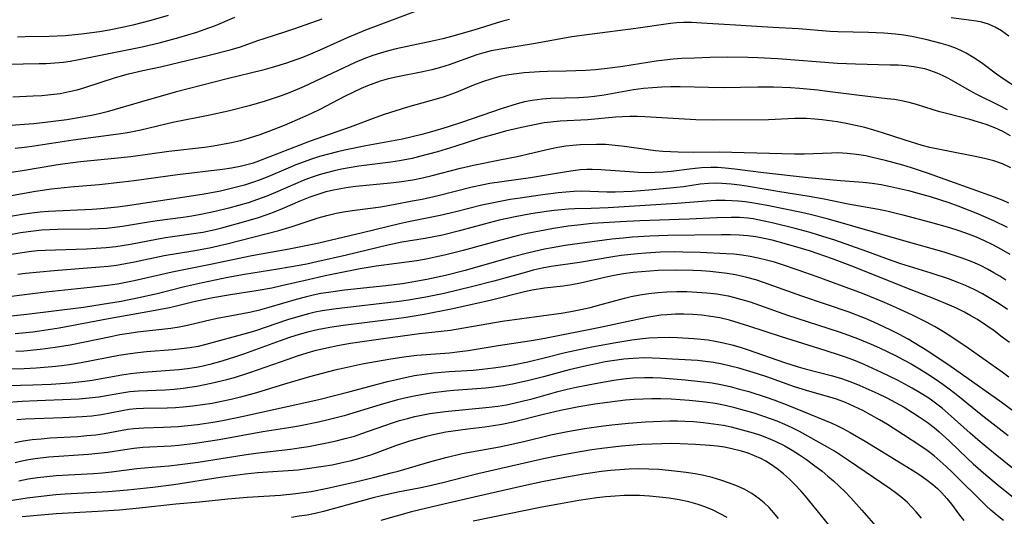
# Model space of a CAD drawing. Extents: x 1533472 to 1540090, y 2838423 to 2846625.
# Drawn here: x 1534466 to 1534658, y 2839515 to 2839612 of the extents above; entities that cross this region are included whole.
import ezdxf

# ---------------------------------------------------------------- set-up
doc = ezdxf.new("R2010")
doc.units = 0

msp = doc.modelspace()

# ---------------------------------------------------------------- linework, layer by layer
at = {"layer": 'INDEX', "color": 0}
for points in [[(1534543.6, 2839613.31, 230), (1534533.74, 2839609.63, 230), (1534530.14, 2839608.1, 230), (1534524.77, 2839605.68, 230), (1534522.98, 2839604.92, 230), (1534521.42, 2839604.31, 230), (1534518.29, 2839603.19, 230), (1534515.5, 2839602.31, 230), (1534513.68, 2839601.81, 230), (1534506.68, 2839600.14, 230), (1534496.57, 2839597.5, 230), (1534489.97, 2839595.64, 230), (1534483.3, 2839593.68, 230), (1534481.69, 2839593.27, 230), (1534480.24, 2839592.95, 230), (1534477.29, 2839592.41, 230), (1534475.44, 2839592.13, 230), (1534471.73, 2839591.64, 230), (1534468.94, 2839591.33, 230), (1534467.17, 2839591.18, 230), (1534463.63, 2839590.96, 230)], [(1534659.7, 2839582.76, 240), (1534658.07, 2839583.5, 240), (1534656.34, 2839584.1, 240), (1534654.55, 2839584.58, 240), (1534652.72, 2839584.99, 240), (1534646.77, 2839586.11, 240), (1534643.84, 2839586.75, 240), (1534642.39, 2839587.12, 240), (1534639.02, 2839588.12, 240), (1534634.64, 2839589.58, 240), (1534632.94, 2839590.11, 240), (1534631.16, 2839590.6, 240), (1534629.37, 2839591.02, 240), (1534627.56, 2839591.4, 240), (1534625.75, 2839591.72, 240), (1534622.86, 2839592.12, 240), (1534621.41, 2839592.25, 240), (1534619.77, 2839592.35, 240), (1534617.49, 2839592.36, 240), (1534612.4, 2839592.13, 240), (1534601.66, 2839592.04, 240), (1534598.2, 2839592.14, 240), (1534594.85, 2839592.3, 240), (1534588.25, 2839592.73, 240), (1534586.78, 2839592.77, 240), (1534585.32, 2839592.76, 240), (1534583.87, 2839592.71, 240), (1534582.53, 2839592.62, 240), (1534577.1, 2839592.14, 240), (1534571.69, 2839591.85, 240), (1534569.89, 2839591.68, 240), (1534568.59, 2839591.5, 240), (1534565.72, 2839590.97, 240), (1534564.15, 2839590.64, 240), (1534561.01, 2839589.9, 240), (1534559.45, 2839589.48, 240), (1534556.16, 2839588.51, 240), (1534551.17, 2839586.93, 240), (1534547.73, 2839585.88, 240), (1534544.27, 2839584.94, 240), (1534542.8, 2839584.6, 240), (1534540.36, 2839584.12, 240), (1534538.66, 2839583.85, 240), (1534532.42, 2839583.07, 240), (1534530.53, 2839582.78, 240), (1534529.05, 2839582.49, 240), (1534527.58, 2839582.16, 240), (1534526.12, 2839581.79, 240), (1534524.68, 2839581.36, 240), (1534523.11, 2839580.84, 240), (1534521.57, 2839580.25, 240), (1534520.04, 2839579.63, 240), (1534516.14, 2839577.92, 240), (1534514.48, 2839577.24, 240), (1534512.64, 2839576.56, 240), (1534510.78, 2839575.94, 240), (1534508.9, 2839575.38, 240), (1534507, 2839574.86, 240), (1534504.35, 2839574.2, 240), (1534501.54, 2839573.62, 240), (1534499.78, 2839573.32, 240), (1534498.09, 2839573.08, 240), (1534493.02, 2839572.42, 240), (1534491.34, 2839572.17, 240), (1534486.27, 2839571.29, 240), (1534484.81, 2839571.09, 240), (1534483.17, 2839570.94, 240), (1534481.53, 2839570.84, 240), (1534479.95, 2839570.79, 240), (1534473.62, 2839570.71, 240), (1534470.47, 2839570.56, 240), (1534468.9, 2839570.41, 240), (1534466.34, 2839570.04, 240), (1534458.66, 2839568.58, 240)], [(1534659.01, 2839555.09, 250), (1534657.42, 2839556.19, 250), (1534655.78, 2839557.22, 250), (1534654.17, 2839558.15, 250), (1534652.53, 2839559.01, 250), (1534650.85, 2839559.79, 250), (1534649.19, 2839560.47, 250), (1534647.51, 2839561.08, 250), (1534644.09, 2839562.19, 250), (1534638.2, 2839564, 250), (1534636.52, 2839564.58, 250), (1534631.55, 2839566.43, 250), (1534628.45, 2839567.55, 250), (1534625.34, 2839568.61, 250), (1534622.14, 2839569.63, 250), (1534620.51, 2839570.11, 250), (1534617.55, 2839570.91, 250), (1534613.06, 2839572.01, 250), (1534611.22, 2839572.43, 250), (1534609.38, 2839572.77, 250), (1534608.31, 2839572.91, 250), (1534606.7, 2839573.04, 250), (1534605.07, 2839573.08, 250), (1534602.27, 2839573.02, 250), (1534596.86, 2839572.76, 250), (1534587.23, 2839572.4, 250), (1534583.45, 2839572.22, 250), (1534577.93, 2839571.86, 250), (1534575.14, 2839571.59, 250), (1534573.25, 2839571.35, 250), (1534570.43, 2839570.92, 250), (1534568.72, 2839570.61, 250), (1534565.29, 2839569.91, 250), (1534563.59, 2839569.53, 250), (1534560.11, 2839568.65, 250), (1534552.74, 2839566.6, 250), (1534549.14, 2839565.7, 250), (1534547.33, 2839565.29, 250), (1534545.53, 2839564.93, 250), (1534543.71, 2839564.63, 250), (1534535.77, 2839563.55, 250), (1534532.67, 2839563.03, 250), (1534525.85, 2839561.67, 250), (1534522.54, 2839560.93, 250), (1534517.34, 2839559.7, 250), (1534515.45, 2839559.28, 250), (1534512.37, 2839558.72, 250), (1534507.36, 2839557.95, 250), (1534503.92, 2839557.36, 250), (1534501.08, 2839556.8, 250), (1534499.92, 2839556.54, 250), (1534497.07, 2839555.81, 250), (1534495.43, 2839555.44, 250), (1534491.91, 2839554.78, 250), (1534483.53, 2839553.31, 250), (1534473.94, 2839551.5, 250), (1534472.21, 2839551.21, 250), (1534468.76, 2839550.71, 250), (1534465.3, 2839550.33, 250)], [(1534662.01, 2839522.53, 260), (1534656.29, 2839527.12, 260), (1534653.67, 2839529.28, 260), (1534651.74, 2839530.96, 260), (1534647.46, 2839534.85, 260), (1534646.29, 2839535.83, 260), (1534644.99, 2839536.83, 260), (1534643.65, 2839537.78, 260), (1534641.82, 2839538.94, 260), (1534640.43, 2839539.75, 260), (1534637.58, 2839541.29, 260), (1534634.45, 2839542.83, 260), (1534631.04, 2839544.36, 260), (1534629.32, 2839545.07, 260), (1534627.57, 2839545.73, 260), (1534626.44, 2839546.12, 260), (1534623.45, 2839547.08, 260), (1534614.89, 2839549.75, 260), (1534608.55, 2839551.86, 260), (1534606.66, 2839552.46, 260), (1534604.76, 2839553, 260), (1534602.85, 2839553.46, 260), (1534601.12, 2839553.77, 260), (1534599.37, 2839554, 260), (1534597.61, 2839554.14, 260), (1534595.85, 2839554.2, 260), (1534594.2, 2839554.19, 260), (1534592.55, 2839554.1, 260), (1534591.37, 2839553.98, 260), (1534590.2, 2839553.82, 260), (1534588.63, 2839553.53, 260), (1534579.49, 2839551.58, 260), (1534568.73, 2839549.47, 260), (1534566.1, 2839549, 260), (1534559.58, 2839548.02, 260), (1534553.72, 2839547.06, 260), (1534552.12, 2839546.83, 260), (1534550.09, 2839546.62, 260), (1534543.72, 2839546.14, 260), (1534541.18, 2839545.83, 260), (1534538.25, 2839545.37, 260), (1534533.08, 2839544.43, 260), (1534529.52, 2839543.69, 260), (1534527.7, 2839543.26, 260), (1534522.78, 2839541.99, 260), (1534517.9, 2839540.57, 260), (1534512.46, 2839538.87, 260), (1534509.32, 2839538, 260), (1534507.47, 2839537.55, 260), (1534505.61, 2839537.16, 260), (1534503.75, 2839536.8, 260), (1534501.88, 2839536.49, 260), (1534500.02, 2839536.24, 260), (1534498.15, 2839536.04, 260), (1534496.62, 2839535.93, 260), (1534495, 2839535.87, 260), (1534490.36, 2839535.78, 260), (1534488.96, 2839535.7, 260), (1534487.57, 2839535.57, 260), (1534486.21, 2839535.36, 260), (1534482.16, 2839534.57, 260), (1534480.3, 2839534.32, 260), (1534478.42, 2839534.14, 260), (1534474.6, 2839533.94, 260), (1534467.25, 2839533.72, 260), (1534465.62, 2839533.61, 260)], [(1534466.7, 2839514.75, 270), (1534473.34, 2839515.33, 270), (1534481.49, 2839515.78, 270), (1534485.69, 2839516.05, 270), (1534489.6, 2839516.41, 270), (1534496.67, 2839517.17, 270), (1534501.33, 2839517.61, 270), (1534506.81, 2839518.2, 270), (1534510.62, 2839518.5, 270), (1534517.14, 2839518.87, 270), (1534520.13, 2839519.18, 270), (1534521.62, 2839519.38, 270), (1534523.11, 2839519.63, 270), (1534526.29, 2839520.28, 270), (1534531.48, 2839521.43, 270), (1534535.3, 2839522.34, 270), (1534538.75, 2839523.22, 270), (1534540.1, 2839523.59, 270), (1534546.28, 2839525.37, 270), (1534549.4, 2839526.24, 270), (1534552.55, 2839527, 270), (1534554.37, 2839527.36, 270), (1534559.87, 2839528.33, 270), (1534561.37, 2839528.63, 270), (1534564.63, 2839529.37, 270), (1534569.88, 2839530.64, 270), (1534573.16, 2839531.32, 270), (1534576.46, 2839531.89, 270), (1534580.14, 2839532.42, 270), (1534581.77, 2839532.61, 270), (1534585.05, 2839532.94, 270), (1534588.33, 2839533.19, 270), (1534591.47, 2839533.35, 270), (1534593.04, 2839533.39, 270), (1534594.6, 2839533.39, 270), (1534596.01, 2839533.35, 270), (1534597.72, 2839533.26, 270), (1534599.69, 2839533.08, 270), (1534601.65, 2839532.83, 270), (1534603.6, 2839532.51, 270), (1534605.06, 2839532.2, 270), (1534606.5, 2839531.85, 270), (1534609.35, 2839531.04, 270), (1534610.83, 2839530.56, 270), (1534612.28, 2839530.03, 270), (1534613.7, 2839529.44, 270), (1534615.53, 2839528.53, 270), (1534616.99, 2839527.69, 270), (1534618.41, 2839526.78, 270), (1534619.8, 2839525.82, 270), (1534621.17, 2839524.82, 270), (1534622.82, 2839523.55, 270), (1534623.96, 2839522.62, 270), (1534625.08, 2839521.66, 270), (1534626.17, 2839520.65, 270), (1534627.31, 2839519.53, 270), (1534628.43, 2839518.36, 270), (1534630.6, 2839515.96, 270), (1534634.67, 2839511.29, 270)]]:
    msp.add_polyline3d(points, dxfattribs=at)
at = {"layer": 'INTERMEDIATE', "color": 0}
for points in [[(1534666.75, 2839594.52, 234), (1534658.35, 2839600.01, 234), (1534656.86, 2839601.06, 234), (1534653.94, 2839603.21, 234), (1534652.46, 2839604.23, 234), (1534650.94, 2839605.15, 234), (1534650.06, 2839605.6, 234), (1534648.77, 2839606.15, 234), (1534647.44, 2839606.61, 234), (1534646.08, 2839607.02, 234), (1534643.36, 2839607.73, 234), (1534640.38, 2839608.35, 234), (1534638.76, 2839608.62, 234), (1534637.13, 2839608.82, 234), (1534634.89, 2839609, 234), (1534631.88, 2839609.13, 234), (1534625.88, 2839609.26, 234), (1534624.39, 2839609.33, 234), (1534618.2, 2839609.87, 234), (1534613.19, 2839610.14, 234), (1534605.92, 2839610.61, 234), (1534600.41, 2839610.89, 234), (1534597.35, 2839611.09, 234), (1534595.77, 2839611.12, 234), (1534594.5, 2839611.05, 234), (1534593.22, 2839610.9, 234), (1534586.49, 2839609.94, 234), (1534577.44, 2839608.78, 234), (1534573.99, 2839608.29, 234), (1534566.5, 2839606.97, 234), (1534560.88, 2839606.06, 234), (1534558.25, 2839605.56, 234), (1534556.82, 2839605.21, 234), (1534555.41, 2839604.79, 234), (1534550.04, 2839602.82, 234), (1534548.35, 2839602.31, 234), (1534546.63, 2839601.87, 234), (1534544.88, 2839601.49, 234), (1534539.65, 2839600.47, 234), (1534537.93, 2839600.05, 234), (1534536.57, 2839599.65, 234), (1534535.32, 2839599.22, 234), (1534534.08, 2839598.74, 234), (1534532.85, 2839598.21, 234), (1534531.22, 2839597.45, 234), (1534529.61, 2839596.65, 234), (1534524.77, 2839594.16, 234), (1534523.14, 2839593.36, 234), (1534521.39, 2839592.55, 234), (1534517.84, 2839591.03, 234), (1534514.67, 2839589.76, 234), (1534513.07, 2839589.17, 234), (1534511.02, 2839588.51, 234), (1534509.3, 2839588.05, 234), (1534507.55, 2839587.65, 234), (1534505.8, 2839587.31, 234), (1534504.03, 2839587.01, 234), (1534502.26, 2839586.75, 234), (1534495.3, 2839585.97, 234), (1534487.92, 2839584.92, 234), (1534484.72, 2839584.56, 234), (1534478.11, 2839583.89, 234), (1534475.09, 2839583.52, 234), (1534473.28, 2839583.24, 234), (1534466.76, 2839582.15, 234), (1534463.22, 2839581.66, 234)], [(1534463.76, 2839602.97, 226), (1534470.02, 2839603.09, 226), (1534471.4, 2839603.13, 226), (1534473.06, 2839603.22, 226), (1534474.73, 2839603.38, 226), (1534476.06, 2839603.58, 226), (1534477.4, 2839603.82, 226), (1534490.11, 2839606.37, 226), (1534493.72, 2839607.22, 226), (1534497.29, 2839608.18, 226), (1534499.06, 2839608.7, 226), (1534500.8, 2839609.24, 226), (1534503.11, 2839610.04, 226), (1534504.46, 2839610.55, 226), (1534508.22, 2839612.18, 226)], [(1534464.9, 2839596.63, 228), (1534468.81, 2839596.78, 228), (1534470.55, 2839596.89, 228), (1534472.28, 2839597.04, 228), (1534474.08, 2839597.28, 228), (1534475.86, 2839597.62, 228), (1534477.4, 2839597.99, 228), (1534478.93, 2839598.43, 228), (1534484.92, 2839600.36, 228), (1534487.42, 2839601.08, 228), (1534490.22, 2839601.75, 228), (1534493.68, 2839602.49, 228), (1534497.48, 2839603.35, 228), (1534502.94, 2839604.67, 228), (1534507.29, 2839605.77, 228), (1534509.3, 2839606.37, 228), (1534512.68, 2839607.6, 228), (1534513.9, 2839608.01, 228), (1534518.14, 2839609.35, 228), (1534519.91, 2839609.94, 228), (1534525.23, 2839611.81, 228)], [(1534561.84, 2839611.68, 232), (1534560.54, 2839611.36, 232), (1534559.24, 2839611, 232), (1534554.87, 2839609.64, 232), (1534550.49, 2839608.35, 232), (1534548.78, 2839607.92, 232), (1534547.06, 2839607.52, 232), (1534539.69, 2839605.97, 232), (1534538.17, 2839605.58, 232), (1534536.66, 2839605.15, 232), (1534535.17, 2839604.67, 232), (1534533.41, 2839604.01, 232), (1534531.67, 2839603.28, 232), (1534528.23, 2839601.71, 232), (1534521.74, 2839598.62, 232), (1534520.37, 2839598.01, 232), (1534518.83, 2839597.38, 232), (1534517.27, 2839596.8, 232), (1534515.69, 2839596.25, 232), (1534514.15, 2839595.76, 232), (1534511.03, 2839594.87, 232), (1534506.93, 2839593.84, 232), (1534503.32, 2839593.06, 232), (1534496.09, 2839591.57, 232), (1534489.86, 2839590.11, 232), (1534488.56, 2839589.83, 232), (1534487.26, 2839589.57, 232), (1534485.51, 2839589.29, 232), (1534476.67, 2839588.12, 232), (1534469.04, 2839586.96, 232), (1534467.12, 2839586.71, 232), (1534465.31, 2839586.52, 232)], [(1534495.19, 2839612.48, 224), (1534491.79, 2839611.49, 224), (1534488.31, 2839610.6, 224), (1534486.56, 2839610.21, 224), (1534483.66, 2839609.64, 224), (1534481.77, 2839609.31, 224), (1534478.29, 2839608.81, 224), (1534475.11, 2839608.51, 224), (1534473.52, 2839608.42, 224), (1534471.96, 2839608.37, 224), (1534467.31, 2839608.29, 224), (1534465.79, 2839608.23, 224)], [(1534659.3, 2839608.47, 232), (1534657.88, 2839609.47, 232), (1534656.62, 2839610.18, 232), (1534655.31, 2839610.76, 232), (1534653.98, 2839611.17, 232), (1534652.94, 2839611.36, 232), (1534648.05, 2839612.05, 232)], [(1534461.62, 2839576.82, 236), (1534469.27, 2839578.21, 236), (1534472.43, 2839578.65, 236), (1534476.13, 2839579.02, 236), (1534481.71, 2839579.51, 236), (1534486.35, 2839580.02, 236), (1534488.55, 2839580.29, 236), (1534497.04, 2839581.47, 236), (1534505.8, 2839582.46, 236), (1534507.53, 2839582.72, 236), (1534509.24, 2839583.05, 236), (1534510.55, 2839583.37, 236), (1534511.84, 2839583.75, 236), (1534512.86, 2839584.1, 236), (1534522.96, 2839587.99, 236), (1534530.81, 2839590.74, 236), (1534535.76, 2839592.66, 236), (1534537.42, 2839593.25, 236), (1534541.95, 2839594.65, 236), (1534546.42, 2839595.86, 236), (1534548.91, 2839596.59, 236), (1534549.85, 2839596.91, 236), (1534551.48, 2839597.54, 236), (1534554.85, 2839598.92, 236), (1534556.63, 2839599.59, 236), (1534558.43, 2839600.19, 236), (1534560.26, 2839600.69, 236), (1534561.71, 2839600.98, 236), (1534563.18, 2839601.19, 236), (1534564.66, 2839601.36, 236), (1534567.7, 2839601.58, 236), (1534569.23, 2839601.63, 236), (1534572.86, 2839601.67, 236), (1534574.78, 2839601.72, 236), (1534576.7, 2839601.81, 236), (1534578.62, 2839601.95, 236), (1534580.39, 2839602.12, 236), (1534583.91, 2839602.56, 236), (1534590.45, 2839603.63, 236), (1534592.05, 2839603.85, 236), (1534593.74, 2839604.02, 236), (1534595.43, 2839604.13, 236), (1534597.95, 2839604.24, 236), (1534600.95, 2839604.33, 236), (1534604.41, 2839604.38, 236), (1534608.32, 2839604.37, 236), (1534610.28, 2839604.31, 236), (1534614.17, 2839604.09, 236), (1534625.85, 2839603.18, 236), (1534629.33, 2839603.03, 236), (1534636.11, 2839602.88, 236), (1534637.68, 2839602.83, 236), (1534639.24, 2839602.72, 236), (1534640.77, 2839602.53, 236), (1534641.77, 2839602.35, 236), (1534642.81, 2839602.11, 236), (1534643.82, 2839601.82, 236), (1534645.22, 2839601.32, 236), (1534646.39, 2839600.79, 236), (1534647.54, 2839600.19, 236), (1534651.54, 2839597.89, 236), (1534653, 2839597.12, 236), (1534657.48, 2839594.93, 236), (1534658.96, 2839594.15, 236)], [(1534659.63, 2839588.98, 238), (1534658.11, 2839589.84, 238), (1534656.52, 2839590.57, 238), (1534654.87, 2839591.2, 238), (1534653.18, 2839591.75, 238), (1534651.67, 2839592.17, 238), (1534647.12, 2839593.33, 238), (1534645.82, 2839593.68, 238), (1534644.54, 2839594.07, 238), (1534641.27, 2839595.13, 238), (1534639.81, 2839595.53, 238), (1534638.32, 2839595.85, 238), (1534636.94, 2839596.07, 238), (1534635.54, 2839596.24, 238), (1534629.63, 2839596.91, 238), (1534623.91, 2839597.66, 238), (1534621.99, 2839597.88, 238), (1534618.45, 2839598.22, 238), (1534616.67, 2839598.34, 238), (1534613.34, 2839598.49, 238), (1534610.27, 2839598.51, 238), (1534603.51, 2839598.39, 238), (1534600.64, 2839598.41, 238), (1534595.13, 2839598.56, 238), (1534593.33, 2839598.55, 238), (1534591.54, 2839598.5, 238), (1534589.76, 2839598.39, 238), (1534587.98, 2839598.22, 238), (1534586.05, 2839597.95, 238), (1534580.3, 2839596.93, 238), (1534578.38, 2839596.65, 238), (1534577.2, 2839596.53, 238), (1534575.36, 2839596.41, 238), (1534569.91, 2839596.29, 238), (1534568.16, 2839596.17, 238), (1534566.24, 2839595.91, 238), (1534564.76, 2839595.61, 238), (1534563.29, 2839595.22, 238), (1534560.37, 2839594.3, 238), (1534552.45, 2839591.59, 238), (1534549.64, 2839590.67, 238), (1534546.56, 2839589.75, 238), (1534544.68, 2839589.24, 238), (1534542.8, 2839588.77, 238), (1534540.91, 2839588.35, 238), (1534533.8, 2839587.05, 238), (1534529.64, 2839586.21, 238), (1534528.23, 2839585.89, 238), (1534526.47, 2839585.44, 238), (1534524.72, 2839584.94, 238), (1534523.18, 2839584.44, 238), (1534520.14, 2839583.31, 238), (1534518.64, 2839582.7, 238), (1534514.67, 2839581.01, 238), (1534513.16, 2839580.42, 238), (1534511.65, 2839579.88, 238), (1534510.11, 2839579.39, 238), (1534508.56, 2839578.96, 238), (1534506.99, 2839578.56, 238), (1534505.41, 2839578.22, 238), (1534502.19, 2839577.63, 238), (1534498.45, 2839577.01, 238), (1534486.8, 2839575.26, 238), (1534485.29, 2839575.05, 238), (1534482.06, 2839574.72, 238), (1534480.33, 2839574.6, 238), (1534471.86, 2839574.2, 238), (1534470.21, 2839574.08, 238), (1534468.56, 2839573.92, 238), (1534466.67, 2839573.66, 238), (1534461.02, 2839572.68, 238)], [(1534464.56, 2839565.89, 242), (1534466.28, 2839566.19, 242), (1534468, 2839566.43, 242), (1534469.59, 2839566.6, 242), (1534471.18, 2839566.7, 242), (1534479.22, 2839566.96, 242), (1534481.14, 2839567.06, 242), (1534483.06, 2839567.2, 242), (1534484.97, 2839567.41, 242), (1534487.81, 2839567.87, 242), (1534492.89, 2839568.85, 242), (1534494.7, 2839569.14, 242), (1534500.14, 2839569.91, 242), (1534501.95, 2839570.21, 242), (1534504.39, 2839570.71, 242), (1534505.67, 2839571.02, 242), (1534509.91, 2839572.19, 242), (1534512.84, 2839573.08, 242), (1534514.32, 2839573.58, 242), (1534515.78, 2839574.12, 242), (1534517.52, 2839574.83, 242), (1534520.98, 2839576.31, 242), (1534522.94, 2839577.1, 242), (1534524.67, 2839577.7, 242), (1534526.06, 2839578.11, 242), (1534527.47, 2839578.45, 242), (1534528.9, 2839578.75, 242), (1534530.34, 2839578.98, 242), (1534531.8, 2839579.17, 242), (1534538.6, 2839579.8, 242), (1534540.3, 2839580, 242), (1534542.95, 2839580.44, 242), (1534544.82, 2839580.83, 242), (1534546.69, 2839581.27, 242), (1534552.26, 2839582.7, 242), (1534554.79, 2839583.29, 242), (1534559.91, 2839584.29, 242), (1534563.29, 2839584.98, 242), (1534569.72, 2839586.46, 242), (1534571.25, 2839586.78, 242), (1534572.79, 2839587.04, 242), (1534574.18, 2839587.19, 242), (1534575.58, 2839587.29, 242), (1534578.78, 2839587.39, 242), (1534580.58, 2839587.35, 242), (1534582.43, 2839587.2, 242), (1534584.28, 2839586.97, 242), (1534588.86, 2839586.33, 242), (1534590.3, 2839586.16, 242), (1534591.75, 2839586.02, 242), (1534594.71, 2839585.85, 242), (1534597.67, 2839585.81, 242), (1534602.72, 2839585.87, 242), (1534617.44, 2839585.48, 242), (1534619.31, 2839585.48, 242), (1534621.17, 2839585.52, 242), (1534624.64, 2839585.7, 242), (1534625.91, 2839585.72, 242), (1534627.73, 2839585.64, 242), (1534629.56, 2839585.44, 242), (1534631.39, 2839585.13, 242), (1534632.43, 2839584.91, 242), (1534635.15, 2839584.26, 242), (1534638.51, 2839583.34, 242), (1534640.19, 2839582.84, 242), (1534643.34, 2839581.8, 242), (1534656.45, 2839577.11, 242), (1534658.11, 2839576.42, 242), (1534659.19, 2839575.9, 242)], [(1534465.83, 2839562, 244), (1534467.35, 2839562.19, 244), (1534472.94, 2839562.75, 244), (1534481.84, 2839563.41, 244), (1534483.48, 2839563.58, 244), (1534485.12, 2839563.79, 244), (1534486.89, 2839564.08, 244), (1534488.65, 2839564.41, 244), (1534494.43, 2839565.62, 244), (1534500.03, 2839566.57, 244), (1534503.28, 2839567.17, 244), (1534506.9, 2839567.99, 244), (1534516.82, 2839570.53, 244), (1534519.37, 2839571.28, 244), (1534524.46, 2839572.98, 244), (1534526.18, 2839573.47, 244), (1534527.98, 2839573.88, 244), (1534529.81, 2839574.2, 244), (1534531.65, 2839574.47, 244), (1534536.68, 2839575.15, 244), (1534539.5, 2839575.65, 244), (1534542.84, 2839576.29, 244), (1534544.76, 2839576.67, 244), (1534547.88, 2839577.37, 244), (1534554.56, 2839579.05, 244), (1534556.4, 2839579.44, 244), (1534558, 2839579.73, 244), (1534565.91, 2839580.87, 244), (1534572.93, 2839582.05, 244), (1534574.27, 2839582.25, 244), (1534575.62, 2839582.4, 244), (1534576.88, 2839582.48, 244), (1534577.95, 2839582.5, 244), (1534579.62, 2839582.45, 244), (1534585.21, 2839582.01, 244), (1534586.93, 2839581.92, 244), (1534588.65, 2839581.87, 244), (1534590.22, 2839581.9, 244), (1534591.78, 2839581.98, 244), (1534593.34, 2839582.1, 244), (1534597.49, 2839582.62, 244), (1534599.3, 2839582.8, 244), (1534601.11, 2839582.88, 244), (1534602.51, 2839582.85, 244), (1534603.91, 2839582.75, 244), (1534605.81, 2839582.55, 244), (1534611.42, 2839581.85, 244), (1534620.13, 2839580.87, 244), (1534626.44, 2839580.28, 244), (1534630.82, 2839579.97, 244), (1534632.6, 2839579.76, 244), (1534634.38, 2839579.47, 244), (1534636.16, 2839579.13, 244), (1534639.71, 2839578.32, 244), (1534641.78, 2839577.77, 244), (1534643.91, 2839577.16, 244), (1534645.76, 2839576.59, 244), (1534647.54, 2839575.99, 244), (1534649.31, 2839575.35, 244), (1534652.81, 2839573.99, 244), (1534656.26, 2839572.5, 244), (1534658.98, 2839571.2, 244)], [(1534459.86, 2839557.12, 246), (1534471.32, 2839558.55, 246), (1534479.94, 2839559.44, 246), (1534483.38, 2839559.85, 246), (1534485.28, 2839560.13, 246), (1534486.92, 2839560.43, 246), (1534488.56, 2839560.78, 246), (1534495.96, 2839562.47, 246), (1534503.44, 2839563.95, 246), (1534511.51, 2839565.67, 246), (1534518.82, 2839566.97, 246), (1534524.02, 2839568, 246), (1534525.73, 2839568.38, 246), (1534533.1, 2839570.12, 246), (1534540.35, 2839571.9, 246), (1534542.08, 2839572.27, 246), (1534548.27, 2839573.5, 246), (1534551.36, 2839574.23, 246), (1534556.42, 2839575.51, 246), (1534558.99, 2839576.07, 246), (1534561.96, 2839576.61, 246), (1534563.91, 2839576.93, 246), (1534567.81, 2839577.51, 246), (1534571.29, 2839577.95, 246), (1534572.83, 2839578.1, 246), (1534574.36, 2839578.2, 246), (1534575.88, 2839578.24, 246), (1534580.83, 2839578.08, 246), (1534582.46, 2839578.09, 246), (1534585.75, 2839578.23, 246), (1534589.04, 2839578.46, 246), (1534593.18, 2839578.83, 246), (1534595.76, 2839579.13, 246), (1534599.02, 2839579.6, 246), (1534600.65, 2839579.77, 246), (1534601.95, 2839579.81, 246), (1534603.25, 2839579.79, 246), (1534605.07, 2839579.64, 246), (1534606.78, 2839579.43, 246), (1534608.49, 2839579.17, 246), (1534614.6, 2839578.13, 246), (1534620.29, 2839577.23, 246), (1534623.26, 2839576.68, 246), (1534627.9, 2839575.73, 246), (1534633.85, 2839574.68, 246), (1534635.44, 2839574.35, 246), (1534638.6, 2839573.59, 246), (1534643.96, 2839572.16, 246), (1534647.68, 2839571.1, 246), (1534649.52, 2839570.51, 246), (1534651.34, 2839569.87, 246), (1534652.91, 2839569.26, 246), (1534654.45, 2839568.59, 246), (1534656.08, 2839567.81, 246), (1534657.8, 2839566.88, 246), (1534659.5, 2839565.89, 246)], [(1534658.67, 2839560.86, 248), (1534657.53, 2839561.59, 248), (1534656.36, 2839562.29, 248), (1534655.13, 2839562.97, 248), (1534653.88, 2839563.61, 248), (1534652.6, 2839564.2, 248), (1534651.4, 2839564.7, 248), (1534650.19, 2839565.15, 248), (1534648.42, 2839565.74, 248), (1534646.64, 2839566.28, 248), (1534638.8, 2839568.48, 248), (1534624.05, 2839572.74, 248), (1534620.51, 2839573.65, 248), (1534618.84, 2839574.02, 248), (1534612.13, 2839575.39, 248), (1534609.14, 2839575.94, 248), (1534607.84, 2839576.12, 248), (1534606.54, 2839576.26, 248), (1534603.93, 2839576.37, 248), (1534602.1, 2839576.36, 248), (1534600.28, 2839576.28, 248), (1534594.47, 2839575.77, 248), (1534581.1, 2839574.97, 248), (1534577.76, 2839574.83, 248), (1534574.57, 2839574.75, 248), (1534573.33, 2839574.68, 248), (1534570.56, 2839574.43, 248), (1534569.03, 2839574.24, 248), (1534565.97, 2839573.78, 248), (1534562.9, 2839573.2, 248), (1534559.83, 2839572.51, 248), (1534556.84, 2839571.74, 248), (1534552.08, 2839570.45, 248), (1534548.72, 2839569.63, 248), (1534547.03, 2839569.28, 248), (1534545.34, 2839568.97, 248), (1534540.77, 2839568.24, 248), (1534538.07, 2839567.69, 248), (1534530.03, 2839565.73, 248), (1534524.2, 2839564.39, 248), (1534522.25, 2839563.98, 248), (1534518.9, 2839563.34, 248), (1534516.58, 2839562.95, 248), (1534510.07, 2839561.92, 248), (1534506.84, 2839561.33, 248), (1534501.88, 2839560.3, 248), (1534498.39, 2839559.53, 248), (1534493.06, 2839558.18, 248), (1534489.46, 2839557.36, 248), (1534486, 2839556.69, 248), (1534482.33, 2839556.06, 248), (1534478.64, 2839555.51, 248), (1534467.6, 2839554.15, 248), (1534463.97, 2839553.75, 248)], [(1534659.38, 2839548.64, 252), (1534658.01, 2839549.73, 252), (1534656.43, 2839550.92, 252), (1534654.82, 2839552.05, 252), (1534653.16, 2839553.13, 252), (1534651.89, 2839553.89, 252), (1534650.6, 2839554.6, 252), (1534649.06, 2839555.37, 252), (1534647.69, 2839555.98, 252), (1534644.9, 2839557.12, 252), (1534639.06, 2839559.4, 252), (1534629.17, 2839563.38, 252), (1534624.88, 2839564.99, 252), (1534620.36, 2839566.54, 252), (1534618.79, 2839567.04, 252), (1534615.91, 2839567.89, 252), (1534613.08, 2839568.64, 252), (1534611.5, 2839568.99, 252), (1534609.92, 2839569.28, 252), (1534608.32, 2839569.49, 252), (1534606.63, 2839569.62, 252), (1534604.93, 2839569.67, 252), (1534603.22, 2839569.67, 252), (1534592.73, 2839569.52, 252), (1534589.23, 2839569.39, 252), (1534585.74, 2839569.2, 252), (1534583.99, 2839569.06, 252), (1534581.8, 2839568.83, 252), (1534572.66, 2839567.58, 252), (1534570.14, 2839567.16, 252), (1534568.68, 2839566.87, 252), (1534565.57, 2839566.15, 252), (1534562.04, 2839565.23, 252), (1534553.17, 2839562.74, 252), (1534549.33, 2839561.77, 252), (1534545.71, 2839560.96, 252), (1534543.89, 2839560.61, 252), (1534540.91, 2839560.14, 252), (1534537.7, 2839559.74, 252), (1534529.64, 2839558.89, 252), (1534526.47, 2839558.45, 252), (1534525.02, 2839558.2, 252), (1534523.48, 2839557.89, 252), (1534521.96, 2839557.53, 252), (1534520.16, 2839557.04, 252), (1534514.82, 2839555.47, 252), (1534513.04, 2839555, 252), (1534511.37, 2839554.62, 252), (1534509.69, 2839554.28, 252), (1534504.73, 2839553.33, 252), (1534502.49, 2839552.84, 252), (1534498.94, 2839551.97, 252), (1534497.34, 2839551.67, 252), (1534495.72, 2839551.43, 252), (1534489.19, 2839550.67, 252), (1534487.58, 2839550.45, 252), (1534485.78, 2839550.15, 252), (1534483.97, 2839549.8, 252), (1534476.08, 2839548.16, 252), (1534473.12, 2839547.68, 252), (1534470.22, 2839547.31, 252), (1534467.05, 2839547, 252), (1534465.47, 2839546.89, 252)], [(1534659.27, 2839541.93, 254), (1534658, 2839542.88, 254), (1534651.36, 2839547.57, 254), (1534648.17, 2839549.71, 254), (1534646.55, 2839550.73, 254), (1534644.91, 2839551.71, 254), (1534643.24, 2839552.64, 254), (1534640.63, 2839553.93, 254), (1534637.92, 2839555.18, 254), (1534635.02, 2839556.46, 254), (1534630.71, 2839558.23, 254), (1534621.84, 2839561.49, 254), (1534618.16, 2839562.79, 254), (1534615.11, 2839563.84, 254), (1534613.57, 2839564.32, 254), (1534611.98, 2839564.76, 254), (1534610.38, 2839565.15, 254), (1534608.78, 2839565.47, 254), (1534607.16, 2839565.72, 254), (1534605.62, 2839565.88, 254), (1534604.08, 2839565.99, 254), (1534599.08, 2839566.22, 254), (1534595.68, 2839566.32, 254), (1534593.98, 2839566.34, 254), (1534591.29, 2839566.29, 254), (1534588.43, 2839566.12, 254), (1534586.82, 2839565.98, 254), (1534583.6, 2839565.62, 254), (1534582.01, 2839565.38, 254), (1534575.51, 2839564.27, 254), (1534569.97, 2839563.5, 254), (1534568.21, 2839563.17, 254), (1534566.46, 2839562.76, 254), (1534565.13, 2839562.41, 254), (1534558.79, 2839560.65, 254), (1534554.64, 2839559.57, 254), (1534549.04, 2839558.26, 254), (1534545.48, 2839557.53, 254), (1534542.08, 2839556.95, 254), (1534540.3, 2839556.7, 254), (1534527.99, 2839555.23, 254), (1534525.25, 2839554.83, 254), (1534523.86, 2839554.57, 254), (1534522.57, 2839554.27, 254), (1534520.04, 2839553.57, 254), (1534518.47, 2839553.07, 254), (1534512.25, 2839550.96, 254), (1534510.7, 2839550.48, 254), (1534502.56, 2839548.27, 254), (1534501.03, 2839547.92, 254), (1534499.4, 2839547.63, 254), (1534497.75, 2839547.42, 254), (1534496.08, 2839547.25, 254), (1534490.99, 2839546.84, 254), (1534489.29, 2839546.67, 254), (1534487.79, 2839546.48, 254), (1534485.54, 2839546.12, 254), (1534478.23, 2839544.68, 254), (1534476.35, 2839544.38, 254), (1534474.45, 2839544.12, 254), (1534472.55, 2839543.9, 254), (1534469.43, 2839543.64, 254), (1534467.07, 2839543.51, 254), (1534464.33, 2839543.46, 254)], [(1534660.77, 2839534.81, 256), (1534657.51, 2839537.23, 256), (1534648, 2839543.95, 256), (1534643.47, 2839546.97, 256), (1534640.8, 2839548.63, 256), (1534639.65, 2839549.3, 256), (1534637.91, 2839550.25, 256), (1534636.15, 2839551.15, 256), (1534632.92, 2839552.66, 256), (1534631.29, 2839553.36, 256), (1534629.63, 2839554.01, 256), (1534628.11, 2839554.58, 256), (1534618.85, 2839557.69, 256), (1534611.58, 2839560.31, 256), (1534609.87, 2839560.87, 256), (1534608.14, 2839561.37, 256), (1534605.93, 2839561.87, 256), (1534604.33, 2839562.13, 256), (1534602.67, 2839562.34, 256), (1534601, 2839562.51, 256), (1534599.32, 2839562.64, 256), (1534597.61, 2839562.72, 256), (1534594.18, 2839562.78, 256), (1534590.82, 2839562.69, 256), (1534587.56, 2839562.47, 256), (1534585.93, 2839562.31, 256), (1534584.09, 2839562.06, 256), (1534582.27, 2839561.76, 256), (1534580.71, 2839561.44, 256), (1534575.65, 2839560.24, 256), (1534573.97, 2839559.92, 256), (1534572.29, 2839559.67, 256), (1534568.65, 2839559.27, 256), (1534566.25, 2839558.87, 256), (1534564.74, 2839558.55, 256), (1534558.28, 2839556.95, 256), (1534554.84, 2839556.15, 256), (1534550.44, 2839555.18, 256), (1534545.17, 2839554.16, 256), (1534541.65, 2839553.57, 256), (1534539.78, 2839553.3, 256), (1534529.38, 2839551.97, 256), (1534526.73, 2839551.59, 256), (1534525.41, 2839551.37, 256), (1534524.57, 2839551.21, 256), (1534522.66, 2839550.75, 256), (1534520.77, 2839550.22, 256), (1534518.89, 2839549.62, 256), (1534517.03, 2839548.98, 256), (1534509.91, 2839546.4, 256), (1534508.35, 2839545.87, 256), (1534505.68, 2839545.02, 256), (1534503.35, 2839544.35, 256), (1534502.03, 2839544.04, 256), (1534500.71, 2839543.78, 256), (1534498.98, 2839543.53, 256), (1534497.25, 2839543.34, 256), (1534490.29, 2839542.82, 256), (1534487.83, 2839542.56, 256), (1534486.15, 2839542.3, 256), (1534480.37, 2839541.25, 256), (1534478.93, 2839541.04, 256), (1534476.02, 2839540.73, 256), (1534472.35, 2839540.49, 256), (1534468.8, 2839540.34, 256), (1534466.38, 2839540.26, 256), (1534460.96, 2839540.15, 256)], [(1534463.12, 2839536.97, 258), (1534466.67, 2839537.23, 258), (1534469.64, 2839537.38, 258), (1534476.21, 2839537.6, 258), (1534477.85, 2839537.7, 258), (1534479.75, 2839537.85, 258), (1534481.63, 2839538.09, 258), (1534486.12, 2839538.86, 258), (1534487.68, 2839539.08, 258), (1534489.39, 2839539.23, 258), (1534494.58, 2839539.46, 258), (1534496.35, 2839539.57, 258), (1534498.12, 2839539.75, 258), (1534499.44, 2839539.93, 258), (1534500.76, 2839540.15, 258), (1534503.59, 2839540.72, 258), (1534506.61, 2839541.45, 258), (1534508.11, 2839541.87, 258), (1534511.13, 2839542.84, 258), (1534518.59, 2839545.45, 258), (1534520.46, 2839546.07, 258), (1534522.34, 2839546.66, 258), (1534524.09, 2839547.15, 258), (1534527.04, 2839547.84, 258), (1534528.22, 2839548.08, 258), (1534530.79, 2839548.51, 258), (1534537.18, 2839549.46, 258), (1534544.27, 2839550.4, 258), (1534550.28, 2839551.09, 258), (1534560.39, 2839552.83, 258), (1534571.91, 2839554.41, 258), (1534573.81, 2839554.73, 258), (1534575.71, 2839555.1, 258), (1534577.59, 2839555.52, 258), (1534579.46, 2839555.99, 258), (1534584.25, 2839557.35, 258), (1534585.55, 2839557.67, 258), (1534587.26, 2839558, 258), (1534589, 2839558.25, 258), (1534590.75, 2839558.42, 258), (1534592.5, 2839558.54, 258), (1534594.46, 2839558.6, 258), (1534596.42, 2839558.59, 258), (1534598.37, 2839558.52, 258), (1534600.32, 2839558.38, 258), (1534602.26, 2839558.16, 258), (1534604.49, 2839557.76, 258), (1534605.71, 2839557.48, 258), (1534606.93, 2839557.14, 258), (1534608.76, 2839556.58, 258), (1534616.07, 2839554.01, 258), (1534625.99, 2839550.82, 258), (1534627.29, 2839550.37, 258), (1534629.73, 2839549.46, 258), (1534632.44, 2839548.33, 258), (1534634.03, 2839547.61, 258), (1534637.16, 2839546.11, 258), (1534638.7, 2839545.31, 258), (1534640.22, 2839544.49, 258), (1534641.84, 2839543.56, 258), (1534643.39, 2839542.59, 258), (1534644.92, 2839541.57, 258), (1534646.43, 2839540.52, 258), (1534647.9, 2839539.44, 258), (1534649.35, 2839538.31, 258), (1534653.89, 2839534.6, 258), (1534659.12, 2839530.5, 258)], [(1534465.28, 2839529.16, 262), (1534466.88, 2839529.47, 262), (1534468.63, 2839529.72, 262), (1534470.4, 2839529.9, 262), (1534472.18, 2839530.04, 262), (1534477.53, 2839530.36, 262), (1534479.29, 2839530.5, 262), (1534481.04, 2839530.68, 262), (1534482.77, 2839530.92, 262), (1534487.25, 2839531.75, 262), (1534488.52, 2839531.91, 262), (1534490.41, 2839532.04, 262), (1534494.26, 2839532.14, 262), (1534497.12, 2839532.28, 262), (1534499, 2839532.45, 262), (1534500.89, 2839532.68, 262), (1534504.36, 2839533.22, 262), (1534506.1, 2839533.53, 262), (1534509.57, 2839534.22, 262), (1534521.65, 2839536.88, 262), (1534524.84, 2839537.64, 262), (1534530.73, 2839539.12, 262), (1534538.03, 2839541.05, 262), (1534539.73, 2839541.47, 262), (1534541.43, 2839541.85, 262), (1534543.29, 2839542.21, 262), (1534545.15, 2839542.5, 262), (1534547.03, 2839542.73, 262), (1534550.04, 2839543, 262), (1534554.7, 2839543.28, 262), (1534556.46, 2839543.44, 262), (1534558.69, 2839543.7, 262), (1534560.61, 2839543.99, 262), (1534562.21, 2839544.27, 262), (1534565.41, 2839544.93, 262), (1534568.59, 2839545.68, 262), (1534572.69, 2839546.71, 262), (1534574.49, 2839547.13, 262), (1534577.87, 2839547.84, 262), (1534582.58, 2839548.7, 262), (1534585.71, 2839549.19, 262), (1534587.27, 2839549.39, 262), (1534589, 2839549.57, 262), (1534590.73, 2839549.67, 262), (1534593.02, 2839549.68, 262), (1534594.61, 2839549.63, 262), (1534597.79, 2839549.45, 262), (1534600.59, 2839549.17, 262), (1534601.98, 2839548.96, 262), (1534603.61, 2839548.63, 262), (1534605.23, 2839548.21, 262), (1534606.83, 2839547.74, 262), (1534608.43, 2839547.22, 262), (1534615.5, 2839544.76, 262), (1534618.18, 2839543.91, 262), (1534619.53, 2839543.53, 262), (1534624.84, 2839542.14, 262), (1534626.59, 2839541.62, 262), (1534628.41, 2839540.99, 262), (1534630.2, 2839540.29, 262), (1534631.97, 2839539.53, 262), (1534633.73, 2839538.72, 262), (1534635.46, 2839537.87, 262), (1534637.18, 2839536.97, 262), (1534638.86, 2839536.03, 262), (1534640.51, 2839535.04, 262), (1534641.79, 2839534.2, 262), (1534643.35, 2839533.1, 262), (1534644.68, 2839532.09, 262), (1534645.7, 2839531.22, 262), (1534647.69, 2839529.41, 262), (1534651.15, 2839526.1, 262), (1534652.34, 2839525.01, 262), (1534654.76, 2839522.88, 262), (1534657.23, 2839520.81, 262), (1534660.52, 2839518.16, 262)], [(1534658.27, 2839513.95, 264), (1534656.98, 2839514.92, 264), (1534655.75, 2839515.95, 264), (1534654.83, 2839516.81, 264), (1534648.22, 2839523.36, 264), (1534647.07, 2839524.46, 264), (1534645.89, 2839525.53, 264), (1534644.68, 2839526.55, 264), (1534643.31, 2839527.6, 264), (1534641.89, 2839528.59, 264), (1534638.74, 2839530.66, 264), (1534635.61, 2839532.65, 264), (1534634.02, 2839533.6, 264), (1534632.42, 2839534.52, 264), (1534630.79, 2839535.39, 264), (1534629.11, 2839536.21, 264), (1534627.4, 2839536.94, 264), (1534625.67, 2839537.59, 264), (1534624.37, 2839538, 264), (1534620.45, 2839539.09, 264), (1534618.94, 2839539.54, 264), (1534617.42, 2839540.04, 264), (1534612.02, 2839541.95, 264), (1534610.21, 2839542.54, 264), (1534606.57, 2839543.64, 264), (1534604.94, 2839544.08, 264), (1534603.31, 2839544.47, 264), (1534601.66, 2839544.78, 264), (1534600.08, 2839544.99, 264), (1534598.48, 2839545.13, 264), (1534591.23, 2839545.56, 264), (1534589.74, 2839545.63, 264), (1534588.25, 2839545.65, 264), (1534585.95, 2839545.56, 264), (1534584.14, 2839545.39, 264), (1534582.33, 2839545.16, 264), (1534580.52, 2839544.87, 264), (1534578.72, 2839544.54, 264), (1534576.83, 2839544.15, 264), (1534573.49, 2839543.34, 264), (1534568.44, 2839541.96, 264), (1534565.6, 2839541.24, 264), (1534562.37, 2839540.53, 264), (1534560.56, 2839540.2, 264), (1534558.75, 2839539.93, 264), (1534557.18, 2839539.76, 264), (1534550.97, 2839539.3, 264), (1534549.58, 2839539.17, 264), (1534546.39, 2839538.77, 264), (1534543.22, 2839538.23, 264), (1534541.65, 2839537.9, 264), (1534539.95, 2839537.48, 264), (1534536.59, 2839536.53, 264), (1534531.26, 2839534.88, 264), (1534529.54, 2839534.39, 264), (1534526.42, 2839533.59, 264), (1534524.52, 2839533.15, 264), (1534520.68, 2839532.36, 264), (1534518.76, 2839532.01, 264), (1534513.68, 2839531.21, 264), (1534505.17, 2839529.68, 264), (1534500.47, 2839528.95, 264), (1534497.3, 2839528.58, 264), (1534495.75, 2839528.45, 264), (1534490.26, 2839528.16, 264), (1534488.48, 2839528, 264), (1534486.71, 2839527.76, 264), (1534483.43, 2839527.22, 264), (1534481.54, 2839526.99, 264), (1534479.63, 2839526.81, 264), (1534471.92, 2839526.29, 264), (1534469.23, 2839525.99, 264), (1534467.9, 2839525.77, 264), (1534466.6, 2839525.5, 264), (1534465.3, 2839525.18, 264)], [(1534466.06, 2839521.69, 266), (1534467.86, 2839522.04, 266), (1534469.67, 2839522.32, 266), (1534471.5, 2839522.54, 266), (1534473.34, 2839522.69, 266), (1534480.59, 2839523.13, 266), (1534482.36, 2839523.27, 266), (1534484.12, 2839523.45, 266), (1534489.1, 2839524.09, 266), (1534492.05, 2839524.37, 266), (1534495.31, 2839524.63, 266), (1534497.49, 2839524.86, 266), (1534501.05, 2839525.34, 266), (1534510.02, 2839526.77, 266), (1534512.31, 2839527.11, 266), (1534519.1, 2839527.89, 266), (1534520.79, 2839528.11, 266), (1534522.57, 2839528.39, 266), (1534526.16, 2839529.07, 266), (1534527.97, 2839529.47, 266), (1534529.76, 2839529.92, 266), (1534531.53, 2839530.42, 266), (1534533.02, 2839530.9, 266), (1534538.78, 2839532.93, 266), (1534540.33, 2839533.42, 266), (1534541.89, 2839533.86, 266), (1534543.35, 2839534.22, 266), (1534546.29, 2839534.81, 266), (1534547.76, 2839535.04, 266), (1534549.25, 2839535.24, 266), (1534557.84, 2839536.03, 266), (1534559.54, 2839536.25, 266), (1534561.22, 2839536.54, 266), (1534562.9, 2839536.88, 266), (1534564.57, 2839537.26, 266), (1534566.22, 2839537.69, 266), (1534571.25, 2839539.11, 266), (1534573.05, 2839539.55, 266), (1534574.86, 2839539.95, 266), (1534578.51, 2839540.68, 266), (1534582.2, 2839541.33, 266), (1534584.04, 2839541.59, 266), (1534585.89, 2839541.77, 266), (1534588.17, 2839541.86, 266), (1534589.78, 2839541.83, 266), (1534591.39, 2839541.75, 266), (1534596.12, 2839541.37, 266), (1534599.12, 2839541.09, 266), (1534601.35, 2839540.8, 266), (1534603.08, 2839540.48, 266), (1534604.9, 2839540.06, 266), (1534606.72, 2839539.59, 266), (1534608.52, 2839539.08, 266), (1534611.91, 2839538.01, 266), (1534613.59, 2839537.43, 266), (1534616.14, 2839536.46, 266), (1534624.74, 2839532.91, 266), (1534625.81, 2839532.43, 266), (1534626.87, 2839531.9, 266), (1534628.32, 2839531.12, 266), (1534631.23, 2839529.43, 266), (1534640.17, 2839523.98, 266), (1534641.7, 2839523, 266), (1534643.11, 2839522.03, 266), (1534644.44, 2839520.98, 266), (1534645.34, 2839520.17, 266), (1534646.19, 2839519.33, 266), (1534647.17, 2839518.25, 266), (1534648.08, 2839517.13, 266), (1534649.66, 2839514.96, 266), (1534650.49, 2839513.91, 266)], [(1534642.22, 2839514.38, 268), (1534641.18, 2839515.63, 268), (1534640.35, 2839516.55, 268), (1534639.47, 2839517.43, 268), (1534638.54, 2839518.28, 268), (1534637.36, 2839519.24, 268), (1534636.13, 2839520.15, 268), (1534628, 2839525.67, 268), (1534625.25, 2839527.44, 268), (1534623.86, 2839528.27, 268), (1534618.39, 2839531.29, 268), (1534616.97, 2839532, 268), (1534615.53, 2839532.67, 268), (1534614.06, 2839533.29, 268), (1534611.48, 2839534.24, 268), (1534609.6, 2839534.86, 268), (1534607.71, 2839535.42, 268), (1534605.81, 2839535.94, 268), (1534603.89, 2839536.4, 268), (1534601.95, 2839536.78, 268), (1534600.1, 2839537.06, 268), (1534596.91, 2839537.38, 268), (1534593.34, 2839537.62, 268), (1534591.37, 2839537.7, 268), (1534589.63, 2839537.7, 268), (1534587.9, 2839537.64, 268), (1534586.17, 2839537.53, 268), (1534584.43, 2839537.39, 268), (1534580.97, 2839536.99, 268), (1534578.45, 2839536.63, 268), (1534575.34, 2839536.11, 268), (1534571.79, 2839535.41, 268), (1534568.48, 2839534.64, 268), (1534562.55, 2839533.11, 268), (1534560.32, 2839532.65, 268), (1534558.67, 2839532.38, 268), (1534557, 2839532.16, 268), (1534553.67, 2839531.77, 268), (1534550.83, 2839531.38, 268), (1534549.41, 2839531.15, 268), (1534547.22, 2839530.7, 268), (1534545.56, 2839530.31, 268), (1534543.91, 2839529.88, 268), (1534542.27, 2839529.4, 268), (1534539.56, 2839528.49, 268), (1534534.85, 2839526.77, 268), (1534532.37, 2839525.98, 268), (1534530.65, 2839525.51, 268), (1534528.92, 2839525.11, 268), (1534527.17, 2839524.75, 268), (1534525.46, 2839524.45, 268), (1534522.32, 2839523.99, 268), (1534520.57, 2839523.79, 268), (1534512.69, 2839523.22, 268), (1534510.25, 2839522.98, 268), (1534507.26, 2839522.59, 268), (1534505.34, 2839522.31, 268), (1534496.27, 2839520.91, 268), (1534492.22, 2839520.41, 268), (1534487.26, 2839519.86, 268), (1534483.51, 2839519.52, 268), (1534475.06, 2839519.07, 268), (1534473.28, 2839518.94, 268), (1534471.5, 2839518.78, 268), (1534467.7, 2839518.28, 268), (1534458.97, 2839516.95, 268)], [(1534624.97, 2839512.05, 272), (1534619.59, 2839518.67, 272), (1534618.67, 2839519.73, 272), (1534617.59, 2839520.89, 272), (1534616.46, 2839522, 272), (1534615.28, 2839523.05, 272), (1534614.06, 2839524.02, 272), (1534612.79, 2839524.92, 272), (1534611.84, 2839525.5, 272), (1534610.85, 2839526.03, 272), (1534609.64, 2839526.57, 272), (1534608.39, 2839527.05, 272), (1534607.12, 2839527.46, 272), (1534605.2, 2839527.95, 272), (1534603.79, 2839528.23, 272), (1534602.38, 2839528.44, 272), (1534600.95, 2839528.6, 272), (1534598.14, 2839528.8, 272), (1534595.05, 2839528.93, 272), (1534593.49, 2839528.95, 272), (1534591.53, 2839528.92, 272), (1534589.57, 2839528.85, 272), (1534587.61, 2839528.74, 272), (1534583.68, 2839528.42, 272), (1534579.81, 2839527.97, 272), (1534577.9, 2839527.71, 272), (1534574.1, 2839527.1, 272), (1534570.98, 2839526.52, 272), (1534568.42, 2839525.97, 272), (1534555.65, 2839523.05, 272), (1534548.83, 2839521.3, 272), (1534545.72, 2839520.57, 272), (1534544.16, 2839520.24, 272), (1534540.03, 2839519.46, 272), (1534536.82, 2839518.74, 272), (1534535.23, 2839518.34, 272), (1534525.52, 2839515.7, 272), (1534523.86, 2839515.32, 272), (1534522.33, 2839515.01, 272), (1534520.79, 2839514.76, 272), (1534519.24, 2839514.54, 272)], [(1534614.35, 2839514.3, 274), (1534613.44, 2839515.41, 274), (1534612.47, 2839516.46, 274), (1534611.53, 2839517.37, 274), (1534610.55, 2839518.2, 274), (1534609.13, 2839519.19, 274), (1534607.63, 2839520.04, 274), (1534606.35, 2839520.61, 274), (1534604.75, 2839521.25, 274), (1534603.09, 2839521.82, 274), (1534601.38, 2839522.32, 274), (1534599.73, 2839522.71, 274), (1534598.04, 2839523.03, 274), (1534596.33, 2839523.3, 274), (1534594.61, 2839523.52, 274), (1534592.87, 2839523.7, 274), (1534590.94, 2839523.86, 274), (1534589.01, 2839523.95, 274), (1534587.08, 2839523.99, 274), (1534585.2, 2839523.95, 274), (1534583.32, 2839523.84, 274), (1534581.55, 2839523.68, 274), (1534579.78, 2839523.48, 274), (1534576.26, 2839522.98, 274), (1534572.6, 2839522.35, 274), (1534568.18, 2839521.47, 274), (1534564.59, 2839520.69, 274), (1534555.78, 2839518.7, 274), (1534549.01, 2839517.1, 274), (1534544.05, 2839515.98, 274), (1534542.69, 2839515.63, 274), (1534536.7, 2839513.91, 274)], [(1534604.28, 2839514.5, 276), (1534602.94, 2839515.27, 276), (1534601.55, 2839515.95, 276), (1534600.12, 2839516.54, 276), (1534598.65, 2839517.06, 276), (1534596.8, 2839517.56, 276), (1534594.92, 2839517.96, 276), (1534593.01, 2839518.27, 276), (1534591.08, 2839518.51, 276), (1534589.14, 2839518.68, 276), (1534587.2, 2839518.8, 276), (1534586.04, 2839518.83, 276), (1534584.22, 2839518.81, 276), (1534582.41, 2839518.72, 276), (1534580.64, 2839518.57, 276), (1534578.89, 2839518.35, 276), (1534575.37, 2839517.82, 276), (1534571.79, 2839517.2, 276), (1534568.15, 2839516.51, 276), (1534554.7, 2839513.8, 276)]]:
    msp.add_polyline3d(points, dxfattribs=at)

doc.saveas('drawing.dxf')
